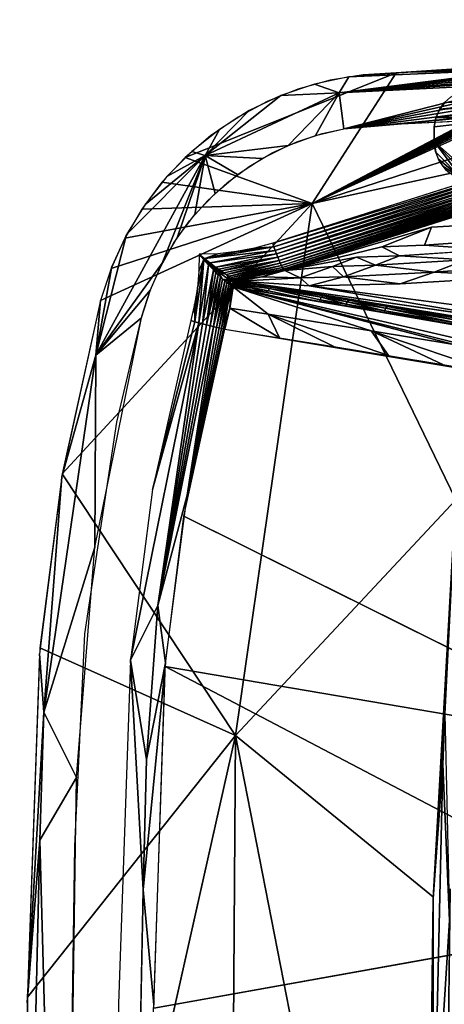
# Model space of a CAD drawing. Extents: x -18.5 to 12.4, y -26.1 to 28.1.
# Drawn here: x -18.5 to -11.9, y 11.7 to 27 of the extents above; entities that cross this region are included whole.
import ezdxf

# ---------------------------------------------------------------- set-up
doc = ezdxf.new("R2010")
doc.units = 0
doc.header["$MEASUREMENT"] = 0
doc.layers.add('SEAT-BACK', color=5, linetype='Continuous')
doc.layers.add('SEAT-BASE', color=5, linetype='Continuous')

msp = doc.modelspace()

# ---------------------------------------------------------------- linework, layer by layer
at = {"layer": 'SEAT-BACK'}
for points in [[(-0.924, 26.992, 19.867), (-6.404, 26.58, 29.244), (-13.96, 24.141, 23.099)], [(-13.96, 24.141, 23.099), (-10.117, 26.111, 7.888), (-0.924, 26.992, 19.867)], [(-13.96, 24.141, 23.099), (-6.404, 26.58, 29.244), (-12.659, 26.168, 38.978)], [(-6.404, 26.58, 29.244), (-10.604, 26.27, 39.275), (-12.659, 26.168, 38.978)], [(-15.93, 24.853, 38.527), (-13.96, 24.141, 23.099), (-12.659, 26.168, 38.978)], [(-13.393, 26.106, 38.88), (-13.543, 25.855, 39.428), (-10.664, 26.223, 39.519)], [(-10.678, 26.2, 39.576), (-10.664, 26.223, 39.519), (-13.543, 25.855, 39.428)], [(-13.543, 25.855, 39.428), (-10.693, 26.167, 39.64), (-10.678, 26.2, 39.576)], [(-13.543, 25.855, 39.428), (-10.708, 26.127, 39.702), (-10.693, 26.167, 39.64)], [(-10.723, 26.078, 39.764), (-10.708, 26.127, 39.702), (-13.543, 25.855, 39.428)], [(-13.393, 26.106, 38.88), (-10.664, 26.223, 39.519), (-12.408, 26.18, 39.013)], [(-10.624, 26.264, 39.355), (-10.604, 26.27, 39.275), (-12.408, 26.18, 39.013)], [(-14.445, 25.815, 38.739), (-13.543, 25.855, 39.428), (-13.926, 25.991, 38.809)], [(-13.96, 24.141, 23.099), (-10.355, 26.04, 7.869), (-10.117, 26.111, 7.888)], [(-10.394, 26.019, 7.865), (-10.355, 26.04, 7.869), (-13.96, 24.141, 23.099)], [(-13.96, 24.141, 23.099), (-10.428, 25.996, 7.861), (-10.394, 26.019, 7.865)], [(-13.96, 24.141, 23.099), (-10.473, 25.961, 7.856), (-10.428, 25.996, 7.861)], [(-13.926, 25.991, 38.809), (-13.543, 25.855, 39.428), (-13.393, 26.106, 38.88)], [(-13.543, 25.855, 39.428), (-10.732, 26.042, 39.802), (-10.723, 26.078, 39.764)], [(-13.543, 25.855, 39.428), (-10.741, 25.996, 39.845), (-10.732, 26.042, 39.802)], [(-13.47, 25.301, 39.673), (-10.741, 25.996, 39.845), (-13.543, 25.855, 39.428)], [(-13.47, 25.301, 39.673), (-10.755, 25.912, 39.908), (-10.741, 25.996, 39.845)], [(-15.622, 24.883, 39.142), (-14.335, 25.04, 39.555), (-13.543, 25.855, 39.428)], [(-14.445, 25.815, 38.739), (-15.622, 24.883, 39.142), (-13.543, 25.855, 39.428)], [(-13.543, 25.855, 39.428), (-14.335, 25.04, 39.555), (-13.91, 25.195, 39.613)], [(-10.514, 25.923, 7.851), (-10.473, 25.961, 7.856), (-13.96, 24.141, 23.099)], [(-13.96, 24.141, 23.099), (-10.548, 25.885, 7.846), (-10.514, 25.923, 7.851)], [(-13.96, 24.141, 23.099), (-10.576, 25.848, 7.843), (-10.548, 25.885, 7.846)], [(-10.598, 25.813, 7.839), (-10.576, 25.848, 7.843), (-13.96, 24.141, 23.099)], [(-13.543, 25.855, 39.428), (-13.91, 25.195, 39.613), (-13.47, 25.301, 39.673)], [(-13.47, 25.301, 39.673), (-10.766, 25.825, 39.958), (-10.755, 25.912, 39.908)], [(-10.773, 25.737, 39.995), (-10.766, 25.825, 39.958), (-13.47, 25.301, 39.673)], [(-14.936, 25.581, 38.671), (-15.622, 24.883, 39.142), (-14.445, 25.815, 38.739)], [(-13.96, 24.141, 23.099), (-10.623, 25.768, 7.835), (-10.598, 25.813, 7.839)], [(-13.96, 24.141, 23.099), (-10.642, 25.726, 7.832), (-10.623, 25.768, 7.835)], [(-10.659, 25.679, 7.828), (-10.642, 25.726, 7.832), (-13.96, 24.141, 23.099)], [(-13.96, 24.141, 23.099), (-10.672, 25.632, 7.825), (-10.659, 25.679, 7.828)], [(-13.47, 25.301, 39.673), (-10.778, 25.645, 40.021), (-10.773, 25.737, 39.995)], [(-15.4, 25.29, 38.605), (-15.622, 24.883, 39.142), (-14.936, 25.581, 38.671)], [(-13.96, 24.141, 23.099), (-11.736, 19.545, 7.76), (-10.672, 25.632, 7.825)], [(-13.47, 25.301, 39.673), (-10.78, 25.554, 40.037), (-10.778, 25.645, 40.021)], [(-12.575, 25.377, 39.796), (-10.78, 25.554, 40.037), (-13.47, 25.301, 39.673)], [(-12.575, 25.377, 39.796), (-10.779, 25.466, 40.042), (-10.78, 25.554, 40.037)], [(-15.828, 24.947, 38.543), (-15.622, 24.883, 39.142), (-15.4, 25.29, 38.605)], [(-16.212, 24.559, 38.485), (-15.622, 24.883, 39.142), (-15.828, 24.947, 38.543)], [(-15.622, 24.883, 39.142), (-14.738, 24.837, 39.499), (-14.335, 25.04, 39.555)], [(-17.313, 21.787, 38.895), (-15.622, 24.883, 39.142), (-16.837, 23.657, 38.385)], [(-17.313, 21.787, 38.895), (-16.284, 23.215, 39.288), (-15.622, 24.883, 39.142)], [(-16.837, 23.657, 38.385), (-15.622, 24.883, 39.142), (-16.55, 24.126, 38.432)], [(-16.55, 24.126, 38.432), (-15.622, 24.883, 39.142), (-16.212, 24.559, 38.485)], [(-16.289, 24.469, 38.473), (-13.96, 24.141, 23.099), (-15.93, 24.853, 38.527)], [(-16.284, 23.215, 39.288), (-16.053, 23.607, 39.319), (-15.622, 24.883, 39.142)], [(-15.622, 24.883, 39.142), (-16.053, 23.607, 39.319), (-15.778, 23.971, 39.357)], [(-15.622, 24.883, 39.142), (-15.778, 23.971, 39.357), (-15.466, 24.298, 39.4)], [(-15.622, 24.883, 39.142), (-15.118, 24.588, 39.447), (-14.738, 24.837, 39.499)], [(-15.466, 24.298, 39.4), (-15.118, 24.588, 39.447), (-15.622, 24.883, 39.142)], [(-14.572, 23.526, 39.522), (-10.768, 24.688, 40.041), (-10.779, 24.731, 40.042)], [(-14.553, 23.468, 39.521), (-10.768, 24.688, 40.041), (-14.572, 23.526, 39.522)], [(-14.553, 23.468, 39.521), (-10.757, 24.645, 40.036), (-10.768, 24.688, 40.041)], [(-14.534, 23.412, 39.511), (-10.757, 24.645, 40.036), (-14.553, 23.468, 39.521)], [(-14.534, 23.412, 39.511), (-10.745, 24.604, 40.027), (-10.757, 24.645, 40.036)], [(-14.514, 23.357, 39.493), (-10.745, 24.604, 40.027), (-14.534, 23.412, 39.511)], [(-14.514, 23.357, 39.493), (-10.733, 24.565, 40.014), (-10.745, 24.604, 40.027)], [(-16.601, 24.052, 38.424), (-13.96, 24.141, 23.099), (-16.289, 24.469, 38.473)], [(-14.514, 23.357, 39.493), (-10.721, 24.527, 39.997), (-10.733, 24.565, 40.014)], [(-14.495, 23.306, 39.468), (-10.721, 24.527, 39.997), (-14.514, 23.357, 39.493)], [(-14.495, 23.306, 39.468), (-10.708, 24.492, 39.977), (-10.721, 24.527, 39.997)], [(-14.475, 23.258, 39.436), (-10.708, 24.492, 39.977), (-14.495, 23.306, 39.468)], [(-14.475, 23.258, 39.436), (-10.696, 24.459, 39.954), (-10.708, 24.492, 39.977)], [(-14.475, 23.258, 39.436), (-10.684, 24.428, 39.928), (-10.696, 24.459, 39.954)], [(-14.456, 23.216, 39.398), (-10.684, 24.428, 39.928), (-14.475, 23.258, 39.436)], [(-14.456, 23.216, 39.398), (-10.672, 24.401, 39.899), (-10.684, 24.428, 39.928)], [(-14.438, 23.179, 39.353), (-10.672, 24.401, 39.899), (-14.456, 23.216, 39.398)], [(-14.438, 23.179, 39.353), (-10.66, 24.377, 39.868), (-10.672, 24.401, 39.899)], [(-14.438, 23.179, 39.353), (-10.649, 24.356, 39.835), (-10.66, 24.377, 39.868)], [(-14.422, 23.148, 39.303), (-10.649, 24.356, 39.835), (-14.438, 23.179, 39.353)], [(-14.422, 23.148, 39.303), (-10.638, 24.338, 39.801), (-10.649, 24.356, 39.835)], [(-14.407, 23.124, 39.25), (-10.638, 24.338, 39.801), (-14.422, 23.148, 39.303)], [(-14.407, 23.124, 39.25), (-10.628, 24.323, 39.765), (-10.638, 24.338, 39.801)], [(-14.407, 23.124, 39.25), (-10.619, 24.312, 39.728), (-10.628, 24.323, 39.765)], [(-14.394, 23.107, 39.193), (-10.619, 24.312, 39.728), (-14.407, 23.124, 39.25)], [(-14.394, 23.107, 39.193), (-10.61, 24.304, 39.69), (-10.619, 24.312, 39.728)], [(-14.383, 23.099, 39.134), (-10.61, 24.304, 39.69), (-14.394, 23.107, 39.193)], [(-10.602, 24.299, 39.652), (-10.61, 24.304, 39.69), (-14.383, 23.099, 39.134)], [(-17.835, 19.947, 38.22), (-15.147, 15.884, 22.99), (-13.96, 24.141, 23.099)], [(-17.835, 19.947, 38.22), (-13.96, 24.141, 23.099), (-17.24, 22.637, 38.31)], [(-17.24, 22.637, 38.31), (-13.96, 24.141, 23.099), (-17.078, 23.133, 38.342)], [(-17.078, 23.133, 38.342), (-13.96, 24.141, 23.099), (-16.865, 23.605, 38.38)], [(-16.865, 23.605, 38.38), (-13.96, 24.141, 23.099), (-16.601, 24.052, 38.424)], [(-15.147, 15.884, 22.99), (-11.736, 19.545, 7.76), (-13.96, 24.141, 23.099)], [(-12.112, 23.772, 39.103), (-14.383, 23.099, 39.134), (-12.883, 23.468, 38.619)], [(-12.883, 23.468, 38.619), (-12.217, 23.495, 37.542), (-12.112, 23.772, 39.103)], [(-16.837, 23.657, 38.385), (-17.067, 23.161, 38.344), (-17.313, 21.787, 38.895)], [(-14.572, 23.526, 39.522), (-14.853, 23.449, 39.484), (-14.553, 23.468, 39.521)], [(-14.553, 23.468, 39.521), (-15.136, 23.395, 39.445), (-15.627, 23.286, 39.373)], [(-14.553, 23.468, 39.521), (-15.627, 23.286, 39.373), (-14.534, 23.412, 39.511)], [(-14.534, 23.412, 39.511), (-15.627, 23.286, 39.373), (-15.54, 23.22, 39.368)], [(-15.627, 23.286, 39.373), (-15.136, 23.395, 39.445), (-15.423, 23.362, 39.406)], [(-14.534, 23.412, 39.511), (-15.54, 23.22, 39.368), (-14.514, 23.357, 39.493)], [(-14.553, 23.468, 39.521), (-14.853, 23.449, 39.484), (-15.136, 23.395, 39.445)], [(-12.609, 23.331, 37.295), (-11.578, 23.268, 34.787), (-11.209, 23.424, 35.019)], [(-15.72, 22.29, 39.348), (-15.64, 23.271, 39.371), (-15.781, 22.307, 39.352)], [(-15.781, 22.307, 39.352), (-15.64, 23.271, 39.371), (-15.741, 22.834, 39.362)], [(-15.64, 23.271, 39.371), (-15.718, 23.093, 39.365), (-15.741, 22.834, 39.362)], [(-15.72, 22.29, 39.348), (-15.567, 23.189, 39.364), (-15.64, 23.271, 39.371)], [(-15.713, 23.353, 39.366), (-15.718, 23.093, 39.365), (-15.64, 23.271, 39.371)], [(-15.627, 23.286, 39.373), (-15.423, 23.362, 39.406), (-15.713, 23.353, 39.366)], [(-15.413, 23.082, 39.318), (-15.64, 23.271, 39.371), (-15.713, 23.353, 39.366)], [(-15.627, 23.286, 39.373), (-15.413, 23.082, 39.318), (-15.713, 23.353, 39.366)], [(-15.567, 23.189, 39.364), (-15.64, 23.271, 39.371), (-15.413, 23.082, 39.318)], [(-15.54, 23.22, 39.368), (-15.413, 23.082, 39.318), (-15.627, 23.286, 39.373)], [(-14.514, 23.357, 39.493), (-15.54, 23.22, 39.368), (-15.454, 23.155, 39.352)], [(-14.514, 23.357, 39.493), (-15.454, 23.155, 39.352), (-14.495, 23.306, 39.468)], [(-14.495, 23.306, 39.468), (-15.454, 23.155, 39.352), (-15.409, 23.123, 39.338)], [(-14.495, 23.306, 39.468), (-15.409, 23.123, 39.338), (-15.368, 23.094, 39.321)], [(-14.495, 23.306, 39.468), (-15.368, 23.094, 39.321), (-14.475, 23.258, 39.436)], [(-14.475, 23.258, 39.436), (-15.368, 23.094, 39.321), (-15.326, 23.064, 39.3)], [(-14.475, 23.258, 39.436), (-15.326, 23.064, 39.3), (-15.287, 23.038, 39.275)], [(-14.475, 23.258, 39.436), (-15.287, 23.038, 39.275), (-14.456, 23.216, 39.398)], [(-14.383, 23.099, 39.134), (-13.647, 23.161, 38.139), (-13.276, 23.31, 38.372)], [(-13.276, 23.31, 38.372), (-13.647, 23.161, 38.139), (-12.979, 23.183, 37.063)], [(-13.276, 23.31, 38.372), (-12.979, 23.183, 37.063), (-12.609, 23.331, 37.295)], [(-12.609, 23.331, 37.295), (-12.979, 23.183, 37.063), (-11.578, 23.268, 34.787)], [(-11.578, 23.268, 34.787), (-12.979, 23.183, 37.063), (-12.072, 23.074, 34.476)], [(-16.468, 22.801, 39.262), (-16.284, 23.215, 39.288), (-17.313, 21.787, 38.895)], [(-17.313, 21.787, 38.895), (-17.067, 23.161, 38.344), (-17.24, 22.637, 38.31)], [(-15.659, 22.274, 39.336), (-15.567, 23.189, 39.364), (-15.72, 22.29, 39.348)], [(-15.659, 22.274, 39.336), (-15.493, 23.111, 39.345), (-15.567, 23.189, 39.364)], [(-15.6, 22.258, 39.316), (-15.493, 23.111, 39.345), (-15.659, 22.274, 39.336)], [(-15.6, 22.258, 39.316), (-15.455, 23.072, 39.33), (-15.493, 23.111, 39.345)], [(-15.6, 22.258, 39.316), (-15.42, 23.036, 39.312), (-15.455, 23.072, 39.33)], [(-15.413, 23.082, 39.318), (-15.493, 23.111, 39.345), (-15.567, 23.189, 39.364)], [(-15.454, 23.155, 39.352), (-15.413, 23.082, 39.318), (-15.54, 23.22, 39.368)], [(-15.413, 23.082, 39.318), (-15.456, 23.073, 39.33), (-15.493, 23.111, 39.345)], [(-15.42, 23.036, 39.312), (-15.456, 23.073, 39.33), (-15.413, 23.082, 39.318)], [(-15.411, 23.124, 39.339), (-15.413, 23.082, 39.318), (-15.454, 23.155, 39.352)], [(-15.413, 23.082, 39.318), (-15.384, 23.001, 39.289), (-15.42, 23.036, 39.312)], [(-15.368, 23.094, 39.321), (-15.413, 23.082, 39.318), (-15.411, 23.124, 39.339)], [(-15.327, 23.065, 39.3), (-15.413, 23.082, 39.318), (-15.368, 23.094, 39.321)], [(-15.287, 23.038, 39.275), (-15.24, 22.949, 39.173), (-15.413, 23.082, 39.318)], [(-15.24, 22.949, 39.173), (-15.35, 22.969, 39.263), (-15.413, 23.082, 39.318)], [(-15.287, 23.038, 39.275), (-15.413, 23.082, 39.318), (-15.327, 23.065, 39.3)], [(-15.413, 23.082, 39.318), (-15.35, 22.969, 39.263), (-15.384, 23.001, 39.289)], [(-14.456, 23.216, 39.398), (-15.287, 23.038, 39.275), (-15.248, 23.012, 39.244)], [(-14.456, 23.216, 39.398), (-15.248, 23.012, 39.244), (-14.438, 23.179, 39.353)], [(-14.438, 23.179, 39.353), (-15.248, 23.012, 39.244), (-15.212, 22.99, 39.21)], [(-14.438, 23.179, 39.353), (-15.212, 22.99, 39.21), (-14.422, 23.148, 39.303)], [(-14.422, 23.148, 39.303), (-15.212, 22.99, 39.21), (-15.179, 22.97, 39.17)], [(-14.422, 23.148, 39.303), (-15.179, 22.97, 39.17), (-14.407, 23.124, 39.25)], [(-14.407, 23.124, 39.25), (-15.179, 22.97, 39.17), (-15.15, 22.955, 39.128)], [(-14.407, 23.124, 39.25), (-15.15, 22.955, 39.128), (-15.137, 22.949, 39.104)], [(-15.137, 22.949, 39.104), (-14.394, 23.107, 39.193), (-14.407, 23.124, 39.25)], [(-15.137, 22.949, 39.104), (-14.741, 23.002, 39.08), (-14.394, 23.107, 39.193)], [(-14.741, 23.002, 39.08), (-14.383, 23.099, 39.134), (-14.394, 23.107, 39.193)], [(-14.74, 23.002, 39.08), (-14.145, 22.986, 37.827), (-14.383, 23.099, 39.134)], [(-14.383, 23.099, 39.134), (-14.145, 22.986, 37.827), (-13.647, 23.161, 38.139)], [(-13.477, 23.005, 36.75), (-13.647, 23.161, 38.139), (-14.145, 22.986, 37.827)], [(-12.979, 23.183, 37.063), (-13.647, 23.161, 38.139), (-13.477, 23.005, 36.75)], [(-12.072, 23.074, 34.476), (-12.979, 23.183, 37.063), (-13.477, 23.005, 36.75)], [(-13.477, 23.005, 36.75), (-12.595, 22.896, 34.149), (-12.072, 23.074, 34.476)], [(-12.072, 23.074, 34.476), (-12.595, 22.896, 34.149), (-10.711, 23.006, 31.091)], [(-12.072, 23.074, 34.476), (-10.711, 23.006, 31.091), (-10.196, 23.216, 31.415)], [(-15.544, 22.244, 39.288), (-15.42, 23.036, 39.312), (-15.6, 22.258, 39.316)], [(-15.544, 22.244, 39.288), (-15.383, 23.001, 39.289), (-15.42, 23.036, 39.312)], [(-15.491, 22.231, 39.253), (-15.383, 23.001, 39.289), (-15.544, 22.244, 39.288)], [(-15.491, 22.231, 39.253), (-15.35, 22.969, 39.263), (-15.383, 23.001, 39.289)], [(-15.491, 22.231, 39.253), (-15.315, 22.938, 39.23), (-15.35, 22.969, 39.263)], [(-15.444, 22.219, 39.212), (-15.315, 22.938, 39.23), (-15.491, 22.231, 39.253)], [(-15.444, 22.219, 39.212), (-15.284, 22.911, 39.195), (-15.315, 22.938, 39.23)], [(-15.24, 22.949, 39.173), (-15.316, 22.938, 39.231), (-15.35, 22.969, 39.263)], [(-15.284, 22.911, 39.195), (-15.316, 22.938, 39.231), (-15.24, 22.949, 39.173)], [(-15.249, 23.012, 39.245), (-15.24, 22.949, 39.173), (-15.287, 23.038, 39.275)], [(-15.218, 22.934, 39.14), (-15.284, 22.911, 39.195), (-15.24, 22.949, 39.173)], [(-15.255, 22.888, 39.155), (-15.284, 22.911, 39.195), (-15.218, 22.934, 39.14)], [(-15.161, 22.909, 39.015), (-15.255, 22.888, 39.155), (-15.218, 22.934, 39.14)], [(-15.212, 22.99, 39.21), (-15.24, 22.949, 39.173), (-15.249, 23.012, 39.245)], [(-15.179, 22.97, 39.171), (-15.24, 22.949, 39.173), (-15.212, 22.99, 39.21)], [(-15.218, 22.934, 39.14), (-15.24, 22.949, 39.173), (-15.179, 22.97, 39.171)], [(-15.179, 22.97, 39.171), (-15.15, 22.955, 39.128), (-15.218, 22.934, 39.14)], [(-15.118, 22.935, 39.026), (-15.218, 22.934, 39.14), (-15.15, 22.955, 39.128)], [(-15.13, 22.931, 39.022), (-15.218, 22.934, 39.14), (-15.118, 22.935, 39.026)], [(-15.141, 22.925, 39.02), (-15.218, 22.934, 39.14), (-15.13, 22.931, 39.022)], [(-15.161, 22.909, 39.015), (-15.218, 22.934, 39.14), (-15.152, 22.918, 39.017)], [(-15.152, 22.918, 39.017), (-15.218, 22.934, 39.14), (-15.141, 22.925, 39.02)], [(-14.836, 22.886, 38.031), (-15.15, 22.919, 39.017), (-15.156, 22.914, 39.016)], [(-15.118, 22.935, 39.026), (-15.15, 22.955, 39.128), (-15.137, 22.949, 39.104)], [(-15.143, 22.924, 39.019), (-15.15, 22.919, 39.017), (-14.836, 22.886, 38.031)], [(-15.125, 22.944, 39.08), (-14.741, 23.002, 39.08), (-15.137, 22.949, 39.104)], [(-15.137, 22.949, 39.104), (-15.125, 22.944, 39.08), (-15.118, 22.935, 39.026)], [(-15.121, 22.934, 39.025), (-15.129, 22.932, 39.023), (-14.836, 22.886, 38.031)], [(-15.125, 22.944, 39.08), (-15.114, 22.94, 39.055), (-14.741, 23.002, 39.08)], [(-15.118, 22.935, 39.026), (-15.125, 22.944, 39.08), (-15.114, 22.94, 39.055)], [(-14.836, 22.886, 38.031), (-15.113, 22.937, 39.027), (-15.121, 22.934, 39.025)], [(-15.118, 22.935, 39.026), (-15.114, 22.94, 39.055), (-15.105, 22.938, 39.029)], [(-14.741, 23.002, 39.08), (-15.114, 22.94, 39.055), (-15.105, 22.938, 39.027)], [(-15.105, 22.938, 39.027), (-12.781, 22.548, 30.987), (-7.609, 21.678, 13.123)], [(-15.105, 22.938, 39.027), (-14.573, 22.848, 37.176), (-13.774, 22.715, 34.415)], [(-13.377, 22.648, 33.043), (-12.781, 22.548, 30.987), (-15.105, 22.938, 39.027)], [(-15.105, 22.938, 39.027), (-13.774, 22.715, 34.415), (-13.377, 22.648, 33.043)], [(-15.105, 22.938, 39.027), (-14.821, 22.89, 38.035), (-14.573, 22.848, 37.176)], [(-14.74, 23.002, 39.08), (-15.104, 22.938, 39.024), (-14.145, 22.986, 37.827)], [(-14.145, 22.986, 37.827), (-15.104, 22.938, 39.024), (-14.006, 22.861, 36.419)], [(-15.104, 22.938, 39.024), (-10.361, 22.246, 23.789), (-14.006, 22.861, 36.419)], [(-14.145, 22.986, 37.827), (-14.006, 22.861, 36.419), (-13.477, 23.005, 36.75)], [(-13.477, 23.005, 36.75), (-14.006, 22.861, 36.419), (-12.595, 22.896, 34.149)], [(-17.313, 21.787, 38.895), (-16.606, 22.365, 39.244), (-16.468, 22.801, 39.262)], [(-15.781, 22.307, 39.352), (-15.741, 22.834, 39.362), (-15.783, 22.578, 39.356)], [(-15.402, 22.21, 39.164), (-15.284, 22.911, 39.195), (-15.444, 22.219, 39.212)], [(-15.402, 22.21, 39.164), (-15.255, 22.887, 39.154), (-15.284, 22.911, 39.195)], [(-15.366, 22.202, 39.112), (-15.255, 22.887, 39.154), (-15.402, 22.21, 39.164)], [(-15.366, 22.202, 39.112), (-15.229, 22.869, 39.11), (-15.255, 22.887, 39.154)], [(-15.366, 22.202, 39.112), (-15.217, 22.862, 39.086), (-15.229, 22.869, 39.11)], [(-15.336, 22.196, 39.055), (-15.217, 22.862, 39.086), (-15.366, 22.202, 39.112)], [(-15.336, 22.196, 39.055), (-15.238, 22.519, 39.004), (-15.217, 22.862, 39.086)], [(-15.17, 22.899, 39.013), (-15.255, 22.888, 39.155), (-15.161, 22.909, 39.015)], [(-15.177, 22.887, 39.011), (-15.255, 22.888, 39.155), (-15.17, 22.899, 39.013)], [(-15.177, 22.887, 39.011), (-15.229, 22.869, 39.11), (-15.255, 22.888, 39.155)], [(-14.645, 22.422, 36.983), (-15.188, 22.85, 39.007), (-15.239, 22.517, 39.004)], [(-15.238, 22.519, 39.004), (-15.206, 22.856, 39.061), (-15.217, 22.862, 39.086)], [(-15.238, 22.519, 39.004), (-15.197, 22.852, 39.036), (-15.206, 22.856, 39.061)], [(-15.189, 22.85, 39.01), (-15.197, 22.852, 39.036), (-15.238, 22.519, 39.004)], [(-15.183, 22.875, 39.01), (-15.229, 22.869, 39.11), (-15.177, 22.887, 39.011)], [(-15.183, 22.875, 39.01), (-15.217, 22.862, 39.086), (-15.229, 22.869, 39.11)], [(-15.183, 22.875, 39.01), (-15.207, 22.857, 39.062), (-15.217, 22.862, 39.086)], [(-15.187, 22.863, 39.01), (-15.207, 22.857, 39.062), (-15.183, 22.875, 39.01)], [(-15.187, 22.863, 39.01), (-15.197, 22.852, 39.036), (-15.207, 22.857, 39.062)], [(-15.189, 22.85, 39.01), (-15.197, 22.852, 39.036), (-15.187, 22.863, 39.01)], [(-15.186, 22.866, 39.01), (-15.188, 22.858, 39.01), (-14.892, 22.829, 38.018)], [(-7.693, 21.582, 13.104), (-15.188, 22.85, 39.007), (-10.178, 21.689, 21.676)], [(-13.044, 22.163, 31.519), (-15.188, 22.85, 39.007), (-14.645, 22.422, 36.983)], [(-15.188, 22.85, 39.007), (-7.693, 21.582, 13.104), (-13.439, 22.547, 33.03)], [(-10.178, 21.689, 21.676), (-15.188, 22.85, 39.007), (-11.369, 21.887, 25.779)], [(-13.044, 22.163, 31.519), (-11.767, 21.953, 27.146), (-15.188, 22.85, 39.007)], [(-14.689, 22.765, 37.303), (-15.188, 22.85, 39.007), (-13.84, 22.617, 34.401)], [(-15.188, 22.85, 39.007), (-11.767, 21.953, 27.146), (-11.369, 21.887, 25.779)], [(-13.84, 22.617, 34.401), (-15.188, 22.85, 39.007), (-13.439, 22.547, 33.03)], [(-14.892, 22.829, 38.018), (-15.182, 22.877, 39.01), (-15.186, 22.866, 39.01)], [(-15.177, 22.888, 39.011), (-15.182, 22.877, 39.01), (-14.892, 22.829, 38.018)], [(-15.177, 22.888, 39.011), (-14.892, 22.829, 38.018), (-15.172, 22.895, 39.012)], [(-15.168, 22.902, 39.013), (-15.172, 22.895, 39.012), (-14.871, 22.865, 38.022)], [(-15.172, 22.895, 39.012), (-14.641, 22.786, 37.159), (-14.621, 22.822, 37.163)], [(-14.871, 22.865, 38.022), (-15.172, 22.895, 39.012), (-14.621, 22.822, 37.163)], [(-15.172, 22.895, 39.012), (-14.892, 22.829, 38.018), (-14.641, 22.786, 37.159)], [(-14.871, 22.865, 38.022), (-15.162, 22.908, 39.014), (-15.168, 22.902, 39.013)], [(-14.871, 22.865, 38.022), (-15.156, 22.914, 39.016), (-15.162, 22.908, 39.014)], [(-14.836, 22.886, 38.031), (-15.156, 22.914, 39.016), (-14.871, 22.865, 38.022)], [(-14.689, 22.765, 37.303), (-14.641, 22.786, 37.159), (-14.892, 22.829, 38.018)], [(-14.871, 22.865, 38.022), (-14.621, 22.822, 37.163), (-14.836, 22.886, 38.031)], [(-14.587, 22.844, 37.172), (-14.821, 22.89, 38.035), (-14.836, 22.886, 38.031)], [(-14.836, 22.886, 38.031), (-14.621, 22.822, 37.163), (-14.587, 22.844, 37.172)], [(-14.587, 22.844, 37.172), (-14.573, 22.848, 37.176), (-14.821, 22.89, 38.035)], [(-13.84, 22.617, 34.401), (-14.641, 22.786, 37.159), (-14.689, 22.765, 37.303)], [(-14.621, 22.822, 37.163), (-13.819, 22.685, 34.404), (-14.587, 22.844, 37.172)], [(-14.621, 22.822, 37.163), (-13.836, 22.647, 34.4), (-13.819, 22.685, 34.404)], [(-13.787, 22.71, 34.412), (-14.573, 22.848, 37.176), (-14.587, 22.844, 37.172)], [(-14.587, 22.844, 37.172), (-13.819, 22.685, 34.404), (-13.787, 22.71, 34.412)], [(-13.787, 22.71, 34.412), (-13.774, 22.715, 34.415), (-14.573, 22.848, 37.176)], [(-14.006, 22.861, 36.419), (-10.361, 22.246, 23.789), (-10.818, 22.444, 26.632)], [(-17.313, 21.787, 38.895), (-17.24, 22.637, 38.31), (-17.843, 19.901, 38.219)], [(-13.84, 22.617, 34.401), (-13.439, 22.547, 33.03), (-13.836, 22.647, 34.4)], [(-13.819, 22.685, 34.404), (-13.836, 22.647, 34.4), (-13.436, 22.578, 33.03)], [(-13.836, 22.647, 34.4), (-13.439, 22.547, 33.03), (-13.436, 22.578, 33.03)], [(-13.819, 22.685, 34.404), (-13.42, 22.617, 33.032), (-13.787, 22.71, 34.412)], [(-13.819, 22.685, 34.404), (-13.436, 22.578, 33.03), (-13.42, 22.617, 33.032)], [(-13.389, 22.643, 33.04), (-13.774, 22.715, 34.415), (-13.787, 22.71, 34.412)], [(-13.787, 22.71, 34.412), (-13.42, 22.617, 33.032), (-13.389, 22.643, 33.04)], [(-13.389, 22.643, 33.04), (-13.377, 22.648, 33.043), (-13.774, 22.715, 34.415)], [(-13.42, 22.617, 33.032), (-13.436, 22.578, 33.03), (-12.837, 22.475, 30.974)], [(-13.42, 22.617, 33.032), (-12.822, 22.516, 30.976), (-13.389, 22.643, 33.04)], [(-13.42, 22.617, 33.032), (-12.837, 22.475, 30.974), (-12.822, 22.516, 30.976)], [(-12.793, 22.543, 30.983), (-13.377, 22.648, 33.043), (-13.389, 22.643, 33.04)], [(-13.389, 22.643, 33.04), (-12.822, 22.516, 30.976), (-12.793, 22.543, 30.983)], [(-12.793, 22.543, 30.983), (-12.781, 22.548, 30.987), (-13.377, 22.648, 33.043)], [(-15.783, 22.578, 39.356), (-15.843, 22.324, 39.348), (-15.781, 22.307, 39.352)], [(-15.314, 22.192, 38.995), (-15.238, 22.519, 39.004), (-15.336, 22.196, 39.055)], [(-14.468, 22.056, 36.118), (-15.239, 22.517, 39.004), (-15.314, 22.192, 38.995)], [(-14.645, 22.422, 36.983), (-15.239, 22.517, 39.004), (-14.468, 22.056, 36.118)], [(-13.439, 22.547, 33.03), (-12.839, 22.444, 30.975), (-13.436, 22.578, 33.03)], [(-13.439, 22.547, 33.03), (-7.693, 21.582, 13.104), (-12.839, 22.444, 30.975)], [(-13.436, 22.578, 33.03), (-12.839, 22.444, 30.975), (-12.837, 22.475, 30.974)], [(-11.678, 22.245, 26.988), (-12.837, 22.475, 30.974), (-12.839, 22.444, 30.975)], [(-12.822, 22.516, 30.976), (-12.837, 22.475, 30.974), (-11.677, 22.277, 26.986)], [(-11.677, 22.277, 26.986), (-12.837, 22.475, 30.974), (-11.678, 22.245, 26.988)], [(-12.822, 22.516, 30.976), (-11.664, 22.32, 26.988), (-12.793, 22.543, 30.983)], [(-12.822, 22.516, 30.976), (-11.677, 22.277, 26.986), (-11.664, 22.32, 26.988)], [(-11.637, 22.348, 26.994), (-12.781, 22.548, 30.987), (-12.793, 22.543, 30.983)], [(-12.793, 22.543, 30.983), (-11.664, 22.32, 26.988), (-11.637, 22.348, 26.994)], [(-7.609, 21.678, 13.123), (-12.781, 22.548, 30.987), (-8.275, 21.786, 15.379)], [(-12.781, 22.548, 30.987), (-9.731, 22.029, 20.413), (-8.862, 21.884, 17.409)], [(-12.781, 22.548, 30.987), (-8.862, 21.884, 17.409), (-8.275, 21.786, 15.379)], [(-10.494, 22.157, 23.049), (-9.731, 22.029, 20.413), (-12.781, 22.548, 30.987)], [(-17.313, 21.787, 38.895), (-17.328, 18.809, 39.145), (-16.606, 22.365, 39.244)], [(-16.435, 19.701, 39.267), (-15.781, 22.307, 39.352), (-15.843, 22.324, 39.348)], [(-16.435, 19.701, 39.267), (-15.72, 22.29, 39.348), (-15.781, 22.307, 39.352)], [(-14.645, 22.422, 36.983), (-12.779, 21.782, 30.363), (-13.044, 22.163, 31.519)], [(-14.645, 22.422, 36.983), (-13.623, 21.92, 33.241), (-12.779, 21.782, 30.363)], [(-14.468, 22.056, 36.118), (-13.623, 21.92, 33.241), (-14.645, 22.422, 36.983)], [(-11.678, 22.245, 26.988), (-12.839, 22.444, 30.975), (-7.693, 21.582, 13.104)], [(-16.778, 17.056, 39.22), (-15.72, 22.29, 39.348), (-16.435, 19.701, 39.267)], [(-16.356, 17.903, 39.158), (-15.72, 22.29, 39.348), (-16.778, 17.056, 39.22)], [(-16.356, 17.903, 39.158), (-15.659, 22.274, 39.336), (-15.72, 22.29, 39.348)], [(-15.6, 22.258, 39.316), (-15.659, 22.274, 39.336), (-16.356, 17.903, 39.158)], [(-16.356, 17.903, 39.158), (-15.544, 22.244, 39.288), (-15.6, 22.258, 39.316)], [(-16.356, 17.903, 39.158), (-15.491, 22.231, 39.253), (-15.544, 22.244, 39.288)], [(-15.897, 19.614, 38.916), (-15.491, 22.231, 39.253), (-16.356, 17.903, 39.158)], [(-15.897, 19.614, 38.916), (-15.444, 22.219, 39.212), (-15.491, 22.231, 39.253)], [(-15.402, 22.21, 39.164), (-15.444, 22.219, 39.212), (-15.897, 19.614, 38.916)], [(-15.897, 19.614, 38.916), (-15.366, 22.202, 39.112), (-15.402, 22.21, 39.164)], [(-15.897, 19.614, 38.916), (-15.336, 22.196, 39.055), (-15.366, 22.202, 39.112)], [(-15.314, 22.192, 38.995), (-15.336, 22.196, 39.055), (-15.897, 19.614, 38.916)], [(-13.044, 22.163, 31.519), (-11.937, 21.644, 27.485), (-11.097, 21.505, 24.606)], [(-11.097, 21.505, 24.606), (-11.767, 21.953, 27.146), (-13.044, 22.163, 31.519)], [(-13.044, 22.163, 31.519), (-12.779, 21.782, 30.363), (-11.937, 21.644, 27.485)], [(-17.313, 21.787, 38.895), (-17.843, 19.901, 38.219), (-18.12, 16.249, 38.78)], [(-18.12, 16.249, 38.78), (-17.328, 18.809, 39.145), (-17.313, 21.787, 38.895)], [(-18.12, 16.249, 38.78), (-17.843, 19.901, 38.219), (-18.19, 17.154, 38.166)], [(-18.183, 17.247, 38.167), (-15.147, 15.884, 22.99), (-17.835, 19.947, 38.22)], [(-16.356, 17.903, 39.158), (-16.234, 17.015, 38.871), (-15.897, 19.614, 38.916)], [(-15.147, 15.884, 22.99), (-12.082, 13.378, 7.739), (-11.736, 19.545, 7.76)], [(-11.738, 19.529, 7.76), (-11.904, 16.223, 7.596), (-12.083, 13.355, 7.739)], [(-8.682, 15.671, 14.031), (-16.239, 16.956, 38.87), (-15.952, 19.29, 38.909)], [(-18.12, 16.249, 38.78), (-17.612, 15.235, 39.106), (-17.328, 18.809, 39.145)], [(-16.778, 17.056, 39.22), (-16.527, 15.514, 39.134), (-16.356, 17.903, 39.158)], [(-16.356, 17.903, 39.158), (-16.527, 15.514, 39.134), (-16.234, 17.015, 38.871)], [(-18.12, 16.249, 38.78), (-18.19, 17.154, 38.166), (-18.377, 11.737, 38.14)], [(-18.375, 11.825, 38.14), (-15.147, 15.884, 22.99), (-18.183, 17.247, 38.167)], [(-16.778, 17.056, 39.22), (-16.583, 13.493, 39.127), (-16.527, 15.514, 39.134)], [(-16.583, 13.493, 39.127), (-16.417, 11.71, 38.846), (-16.234, 17.015, 38.871)], [(-16.583, 13.493, 39.127), (-16.234, 17.015, 38.871), (-16.527, 15.514, 39.134)], [(-16.239, 16.956, 38.87), (-8.757, 13.032, 14.027), (-16.418, 11.654, 38.846)], [(-8.757, 13.032, 14.027), (-16.239, 16.956, 38.87), (-8.682, 15.671, 14.031)], [(-18.12, 16.249, 38.78), (-18.377, 11.737, 38.14), (-18.184, 14.264, 38.771)], [(-18.184, 14.264, 38.771), (-17.612, 15.235, 39.106), (-18.12, 16.249, 38.78)], [(-12.083, 13.355, 7.739), (-11.904, 16.223, 7.596), (-11.933, 15.437, 7.595)], [(-11.904, 16.223, 7.596), (-11.832, 13.018, 7.539), (-11.933, 15.437, 7.595)], [(-18.495, 0.97, 38.123), (-15.147, 15.884, 22.99), (-18.375, 11.825, 38.14)], [(-15.147, 15.884, 22.99), (-12.241, 1.004, 7.73), (-12.082, 13.378, 7.739)], [(-12.083, 13.355, 7.739), (-11.933, 15.437, 7.595), (-12.081, 9.083, 7.586)], [(-12.081, 9.083, 7.586), (-11.933, 15.437, 7.595), (-11.832, 13.018, 7.539)], [(-18.184, 14.264, 38.771), (-17.82, 0.897, 39.077), (-17.612, 15.235, 39.106)], [(-18.495, 0.97, 38.123), (-17.82, 0.897, 39.077), (-18.184, 14.264, 38.771)], [(-18.184, 14.264, 38.771), (-18.377, 11.737, 38.14), (-18.495, 0.97, 38.123)], [(-16.703, 7.265, 39.11), (-16.417, 11.71, 38.846), (-16.583, 13.493, 39.127)], [(-12.081, 9.083, 7.586), (-12.241, 1.004, 7.73), (-12.083, 13.355, 7.739)], [(-12.081, 9.083, 7.586), (-11.832, 13.018, 7.539), (-11.982, 1.203, 7.531)]]:
    msp.add_3dface(points, dxfattribs=at)
for points, invisible_edges in [([(-15.93, 24.853, 38.527), (-12.659, 26.168, 38.978), (-13.172, 26.135, 38.909)], 12), ([(-15.93, 24.853, 38.527), (-13.172, 26.135, 38.909), (-15.535, 25.191, 38.585)], 3), ([(-15.535, 25.191, 38.585), (-13.172, 26.135, 38.909), (-13.68, 26.052, 38.842)], 13), ([(-12.408, 26.18, 39.013), (-10.645, 26.247, 39.441), (-10.624, 26.264, 39.355)], 1), ([(-12.408, 26.18, 39.013), (-10.664, 26.223, 39.519), (-10.645, 26.247, 39.441)], 12), ([(-15.535, 25.191, 38.585), (-13.68, 26.052, 38.842), (-14.181, 25.913, 38.775)], 13), ([(-14.181, 25.913, 38.775), (-15.11, 25.481, 38.646), (-15.535, 25.191, 38.585)], 13), ([(-14.66, 25.721, 38.709), (-15.11, 25.481, 38.646), (-14.181, 25.913, 38.775)], 2), ([(-11.982, 0.947, 7.531), (10.437, -24.343, 8.823), (-10.021, 25.867, 7.644)], 15), ([(-11.982, 0.947, 7.531), (-10.021, 25.867, 7.644), (-11.82, 13.505, 7.54)], 3), ([(-10.779, 24.731, 40.042), (-12.984, 25.357, 39.74), (-10.779, 25.466, 40.042)], 1), ([(-14.572, 23.526, 39.522), (-12.984, 25.357, 39.74), (-10.779, 24.731, 40.042)], 3), ([(-14.572, 23.526, 39.522), (-13.397, 25.313, 39.683), (-12.984, 25.357, 39.74)], 13), ([(-13.805, 25.225, 39.627), (-13.397, 25.313, 39.683), (-14.572, 23.526, 39.522)], 14), ([(-14.572, 23.526, 39.522), (-14.201, 25.095, 39.573), (-13.805, 25.225, 39.627)], 13), ([(-14.572, 23.526, 39.522), (-14.58, 24.924, 39.521), (-14.201, 25.095, 39.573)], 13), ([(-14.58, 24.924, 39.521), (-14.851, 23.449, 39.484), (-14.94, 24.713, 39.472)], 3), ([(-14.851, 23.449, 39.484), (-14.58, 24.924, 39.521), (-14.572, 23.526, 39.522)], 3), ([(-14.94, 24.713, 39.472), (-15.136, 23.395, 39.445), (-15.276, 24.465, 39.426)], 3), ([(-14.94, 24.713, 39.472), (-14.851, 23.449, 39.484), (-15.136, 23.395, 39.445)], 13), ([(-15.276, 24.465, 39.426), (-15.423, 23.362, 39.406), (-15.584, 24.183, 39.384)], 3), ([(-15.276, 24.465, 39.426), (-15.136, 23.395, 39.445), (-15.423, 23.362, 39.406)], 13), ([(-12.112, 23.772, 39.103), (-10.602, 24.299, 39.652), (-14.383, 23.099, 39.134)], 1), ([(-10.538, 24.175, 38.597), (-10.602, 24.299, 39.652), (-12.112, 23.772, 39.103)], 15), ([(-15.584, 24.183, 39.384), (-15.713, 23.353, 39.366), (-15.86, 23.871, 39.346)], 3), ([(-15.584, 24.183, 39.384), (-15.423, 23.362, 39.406), (-15.713, 23.353, 39.366)], 13), ([(-12.112, 23.772, 39.103), (-11.449, 23.814, 38.024), (-10.538, 24.175, 38.597)], 12), ([(-15.86, 23.871, 39.346), (-15.843, 22.324, 39.348), (-16.104, 23.529, 39.312)], 3), ([(-15.86, 23.871, 39.346), (-15.713, 23.353, 39.366), (-15.718, 23.093, 39.365)], 13), ([(-15.86, 23.871, 39.346), (-15.718, 23.093, 39.365), (-15.741, 22.833, 39.362)], 13), ([(-15.86, 23.871, 39.346), (-15.783, 22.577, 39.356), (-15.843, 22.324, 39.348)], 13), ([(-15.741, 22.833, 39.362), (-15.783, 22.577, 39.356), (-15.86, 23.871, 39.346)], 14), ([(-10.819, 23.594, 35.264), (-11.449, 23.814, 38.024), (-12.217, 23.495, 37.542)], 2), ([(-12.112, 23.772, 39.103), (-12.217, 23.495, 37.542), (-11.449, 23.814, 38.024)], 2), ([(-16.104, 23.529, 39.312), (-15.843, 22.324, 39.348), (-16.435, 19.701, 39.267)], 13), ([(-16.104, 23.529, 39.312), (-16.435, 19.701, 39.267), (-16.309, 23.165, 39.284)], 3), ([(-10.819, 23.594, 35.264), (-12.217, 23.495, 37.542), (-11.209, 23.424, 35.019)], 12), ([(-12.883, 23.468, 38.619), (-14.383, 23.099, 39.134), (-13.276, 23.31, 38.372)], 12), ([(-12.883, 23.468, 38.619), (-13.276, 23.31, 38.372), (-12.609, 23.331, 37.295)], 1), ([(-12.217, 23.495, 37.542), (-12.883, 23.468, 38.619), (-12.609, 23.331, 37.295)], 12), ([(-11.209, 23.424, 35.019), (-12.217, 23.495, 37.542), (-12.609, 23.331, 37.295)], 2), ([(-10.196, 23.216, 31.415), (-11.578, 23.268, 34.787), (-12.072, 23.074, 34.476)], 1), ([(-16.309, 23.165, 39.284), (-16.435, 19.701, 39.267), (-16.476, 22.782, 39.261)], 3), ([(-14.836, 22.886, 38.031), (-15.136, 22.928, 39.021), (-15.143, 22.924, 39.019)], 1), ([(-14.836, 22.886, 38.031), (-15.129, 22.932, 39.023), (-15.136, 22.928, 39.021)], 12), ([(-15.113, 22.937, 39.027), (-14.821, 22.89, 38.035), (-15.105, 22.938, 39.027)], 1), ([(-14.836, 22.886, 38.031), (-14.821, 22.89, 38.035), (-15.113, 22.937, 39.027)], 2), ([(-15.104, 22.938, 39.024), (-8.576, 21.87, 16.776), (-10.361, 22.246, 23.789)], 2), ([(-7.609, 21.678, 13.123), (-8.576, 21.87, 16.776), (-15.104, 22.938, 39.024)], 1), ([(-12.595, 22.896, 34.149), (-10.818, 22.444, 26.632), (-10.711, 23.006, 31.091)], 1), ([(-16.476, 22.782, 39.261), (-16.435, 19.701, 39.267), (-16.599, 22.391, 39.244)], 3), ([(-14.892, 22.829, 38.018), (-15.188, 22.858, 39.01), (-14.689, 22.765, 37.303)], 2), ([(-15.188, 22.858, 39.01), (-15.188, 22.85, 39.007), (-14.689, 22.765, 37.303)], 12), ([(-14.621, 22.822, 37.163), (-14.641, 22.786, 37.159), (-13.836, 22.647, 34.4)], 2), ([(-13.84, 22.617, 34.401), (-13.836, 22.647, 34.4), (-14.641, 22.786, 37.159)], 2), ([(-14.006, 22.861, 36.419), (-10.818, 22.444, 26.632), (-12.595, 22.896, 34.149)], 2), ([(-11.637, 22.348, 26.994), (-10.494, 22.157, 23.049), (-12.781, 22.548, 30.987)], 1), ([(-16.599, 22.391, 39.244), (-16.435, 19.701, 39.267), (-16.991, 20.747, 39.191)], 3), ([(-7.761, 20.932, 13.077), (-15.952, 19.29, 38.909), (-15.314, 22.192, 38.995)], 1), ([(-8.682, 15.671, 14.031), (-15.952, 19.29, 38.909), (-7.761, 20.932, 13.077)], 2), ([(-16.991, 20.747, 39.191), (-16.778, 17.056, 39.22), (-17.485, 17.466, 39.123)], 3), ([(-16.991, 20.747, 39.191), (-16.435, 19.701, 39.267), (-16.778, 17.056, 39.22)], 13), ([(-17.485, 17.466, 39.123), (-16.962, 11.721, 39.195), (-17.642, 14.17, 39.102)], 3), ([(-17.485, 17.466, 39.123), (-16.778, 17.056, 39.22), (-16.962, 11.721, 39.195)], 13), ([(-16.962, 11.721, 39.195), (-16.583, 13.493, 39.127), (-16.778, 17.056, 39.22)], 1), ([(-18.495, 0.97, 38.123), (-15.322, -6.256, 22.973), (-15.147, 15.884, 22.99)], 1), ([(-15.322, -6.256, 22.973), (-12.241, 1.004, 7.73), (-15.147, 15.884, 22.99)], 1), ([(-17.642, 14.17, 39.102), (-16.962, 11.721, 39.195), (-17.82, 0.971, 39.077)], 3), ([(-16.583, 13.493, 39.127), (-16.962, 11.721, 39.195), (-16.703, 7.265, 39.11)], 3), ([(-16.418, 11.654, 38.846), (-8.757, 13.032, 14.027), (-8.497, 11.027, 13.031)], 12), ([(-17.82, 0.971, 39.077), (-16.962, 11.721, 39.195), (-17.08, 1.038, 39.179)], 13), ([(-16.703, 7.265, 39.11), (-16.962, 11.721, 39.195), (-17.08, 1.038, 39.179)], 1)]:
    msp.add_3dface(points, dxfattribs=dict(at, invisible_edges=invisible_edges))
at = {"layer": 'SEAT-BASE'}
for points, invisible_edges in [([(-11.708, 25.852, 0.395), (-11.729, 24.541, 0.419), (-12.069, 25.103, 0.409)], 15), ([(-11.708, 25.852, 0.395), (-12.069, 25.103, 0.409), (-12.068, 25.331, 0.405)], 13), ([(-11.815, 25.789, 0.396), (-11.708, 25.852, 0.395), (-12.068, 25.331, 0.405)], 14), ([(-12.068, 25.331, 0.405), (-11.907, 25.706, 0.398), (-11.815, 25.789, 0.396)], 13), ([(-12.068, 25.331, 0.405), (-11.981, 25.607, 0.4), (-11.907, 25.706, 0.398)], 13), ([(-12.045, 25.467, 0.402), (-11.981, 25.607, 0.4), (-12.068, 25.331, 0.405)], 2), ([(-12.069, 25.103, 0.409), (-11.993, 24.802, 0.414), (-12.049, 24.948, 0.412)], 13), ([(-12.069, 25.103, 0.409), (-11.729, 24.541, 0.419), (-11.88, 24.653, 0.417)], 13), ([(-12.069, 25.103, 0.409), (-11.88, 24.653, 0.417), (-11.993, 24.802, 0.414)], 13), ([(-12.049, 24.948, 0.412), (-12.065, 25.04, 0.41), (-12.069, 25.103, 0.409)], 12)]:
    msp.add_3dface(points, dxfattribs=dict(at, invisible_edges=invisible_edges))
for points in [[(-10.514, 25.747, 7.6), (-11.984, 25.602, 0.4), (-10.558, 25.661, 7.599)], [(-10.514, 25.747, 7.6), (-11.911, 25.701, 0.398), (-11.984, 25.602, 0.4)], [(-10.558, 25.661, 7.599), (-12.045, 25.467, 0.402), (-10.604, 25.493, 7.599)], [(-10.558, 25.661, 7.599), (-11.984, 25.602, 0.4), (-12.045, 25.467, 0.402)], [(-10.604, 25.493, 7.599), (-12.069, 25.103, 0.409), (-10.942, 24.101, 5.941)], [(-12.068, 25.331, 0.405), (-12.069, 25.103, 0.409), (-10.604, 25.493, 7.599)], [(-10.604, 25.493, 7.599), (-12.045, 25.467, 0.402), (-12.068, 25.331, 0.405)], [(-11.63, 24.52, 1.764), (-12.069, 25.103, 0.409), (-12.046, 24.937, 0.412)], [(-11.302, 24.275, 3.771), (-10.942, 24.101, 5.941), (-12.069, 25.103, 0.409)], [(-11.63, 24.52, 1.764), (-11.302, 24.275, 3.771), (-12.069, 25.103, 0.409)], [(-12.065, 25.041, 0.41), (-12.046, 24.937, 0.412), (-12.069, 25.103, 0.409)], [(-11.63, 24.52, 1.764), (-12.046, 24.937, 0.412), (-12.007, 24.832, 0.414)], [(-11.63, 24.52, 1.764), (-12.007, 24.832, 0.414), (-11.942, 24.726, 0.416)], [(-11.942, 24.726, 0.416), (-11.858, 24.633, 0.417), (-11.63, 24.52, 1.764)]]:
    msp.add_3dface(points, dxfattribs=at)

doc.saveas('drawing.dxf')
